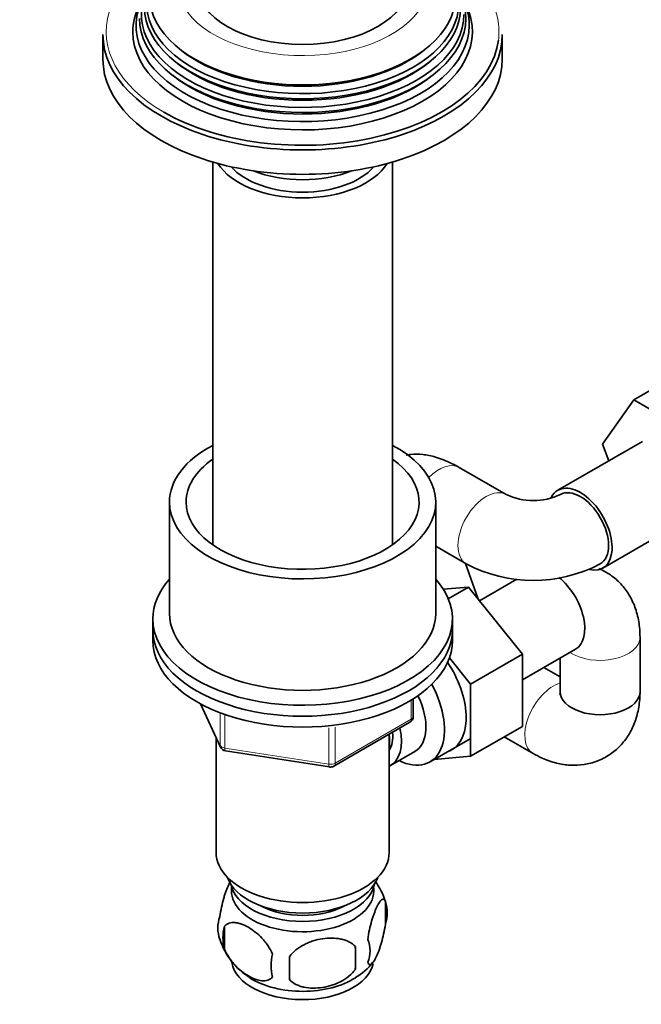
# Model space of a CAD drawing. Units: millimetres. Extents: x 0 to 1478, y 0 to 1758.
# Drawn here: x 1032 to 1126, y 432 to 580 of the extents above; entities that cross this region are included whole.
import ezdxf
from ezdxf import colors
from ezdxf.entities.mleader import LeaderData, LeaderLine
from ezdxf.math import Vec2, Vec3

# ---------------------------------------------------------------- set-up
doc = ezdxf.new("R2010")
doc.units = ezdxf.units.MM
doc.layers.add('DV7_Défaut', color=7, linetype='Continuous')
doc.layers.add('Défaut', color=7, linetype='Continuous')

# ---------------------------------------------------------------- blocks, each defined once
blk = doc.blocks.new('_DOT')
at = {"color": 0}
blk.add_line((0, 0), (-1, 0), dxfattribs=at)
at = {"color": 0, "const_width": 0.333}
blk.add_lwpolyline([(-0.1665, 0, 1), (0.1665, 0, 1)], format="xyb", close=True, dxfattribs=at)
blk = doc.blocks.new('SE6')
at = {"layer": 'DV7_Défaut', "color": 7, "linetype": 'Continuous', "lineweight": 35}
for p, q in [((1044.69, 577.26), (1044.69, 573.59)), ((1104.69, 573.59), (1104.69, 577.26)), ((1061.19, 558.12), (1061.19, 500.61)), ((1088.19, 500.61), (1088.19, 558.12)), ((1132.22, 526.9), (1124.44, 522.41)), ((1119.75, 515.73), (1124.44, 522.41)), ((1124.44, 522.41), (1133.83, 516.99)), ((1125.76, 516.15), (1113.04, 508.8)), ((1120.71, 513.24), (1119.75, 515.73)), ((1105.27, 508.16), (1098.2, 512.24)), ((1054.69, 507.04), (1054.69, 490.3)), ((1094.69, 490.3), (1094.69, 507.04)), ((1119.79, 497.11), (1132.51, 504.46)), ((1094.69, 500.41), (1099.27, 497.76)), ((1101.08, 492.43), (1099.18, 497.82)), ((1099.6, 494.26), (1095.82, 493.95)), ((1096.57, 492.51), (1099.6, 494.26)), ((1107.71, 484.17), (1099.6, 494.26)), ((1106.86, 495.44), (1101.25, 492.21)), ((1052.19, 489.49), (1052.19, 487.85)), ((1097.19, 487.85), (1097.19, 489.49)), ((1052.19, 487.85), (1052.19, 486.22)), ((1097.19, 486.22), (1097.19, 487.85)), ((1125.38, 478.55), (1125.38, 486.71)), ((1099.93, 479.68), (1107.71, 484.17)), ((1107.71, 480.35), (1115.68, 484.95)), ((1107.71, 473.33), (1107.71, 484.17)), ((1099.93, 479.68), (1096.75, 483.65)), ((1113.38, 483.62), (1113.38, 478.55)), ((1113.38, 480.77), (1110.92, 482.2)), ((1099.93, 468.84), (1099.93, 479.68)), ((1059.33, 476.73), (1062.35, 470.22)), ((1091.31, 474.82), (1091.31, 477.46)), ((1079.37, 467.36), (1090.81, 473.96)), ((1087.69, 454.38), (1087.69, 472.16)), ((1099.93, 468.84), (1107.71, 473.33)), ((1061.69, 471.64), (1061.69, 454.38)), ((1093.83, 468), (1099.88, 471.49)), ((1104.99, 471.76), (1109.31, 469.27)), ((1063.11, 469.65), (1078.72, 467.24)), ((1087.88, 467.45), (1091.56, 469.58)), ((1094.43, 468.35), (1099.93, 468.84)), ((1087.13, 447.04), (1087.13, 443.61)), ((1062.94, 443.3), (1062.94, 439.87)), ((1082.62, 440.26), (1082.62, 436.83))]:
    blk.add_line(p, q, dxfattribs=at)
at = {"layer": 'DV7_Défaut', "color": 7, "linetype": 'Continuous', "lineweight": 18}
for p, q in [((1059.42, 476.68), (1062.29, 470.49)), ((1091.01, 474.42), (1091.01, 477.28)), ((1062.29, 470.49), (1062.29, 475.28)), ((1063, 475), (1063, 470.08)), ((1079.58, 467.82), (1091.01, 474.42)), ((1078.62, 467.67), (1078.62, 473.1)), ((1079.58, 473.21), (1079.58, 467.82)), ((1063, 470.08), (1078.62, 467.67))]:
    blk.add_line(p, q, dxfattribs=at)
at = {"layer": 'DV7_Défaut', "color": 7, "linetype": 'Continuous', "lineweight": 35}
for centre, radius, start, end in [((1109.34, 517.02), 9.75, 245.3275, 294.6725), ((1109.34, 516.8), 21.54, 242.124, 297.876), ((1090.31, 474.82), 1, 300, 0), ((1063.26, 470.64), 1, 204.8961, 261.206), ((1078.87, 468.22), 1, 261.206, 300), ((1077.26, 443.97), 10.32, 17.0027, 36.3584), ((1082.15, 445.33), 5.26, 340.9814, 19.0186), ((1067.09, 443.05), 5.13, 160.4695, 199.5305), ((1069.58, 441.59), 6.86, 165.5143, 194.4857), ((1071.89, 444.22), 10.02, 196.3152, 240.1925), ((1080.39, 439.61), 4.43, 337.2015, 22.7985), ((1053.9, 438.54), 28.76, 356.5809, 3.4191), ((1076.82, 437.4), 6.86, 165.5086, 194.4914), ((963.29, 437.01), 109.44, 359.1019, 0.8981), ((1078.99, 442.4), 7.69, 298.112, 324.1389)]:
    blk.add_arc(centre, radius, start, end, dxfattribs=at)
at = {"layer": 'DV7_Défaut', "color": 7, "linetype": 'Continuous', "lineweight": 18}
for centre, major_axis, ratio, start_param, end_param in [((1074.69, 585.02), (-18.9, 0), 0.57735, 0, 3.993207), ((1074.69, 577.67), (29.5, 0), 0.57735, 0, 0.301488), ((1074.69, 577.67), (29.5, 0), 0.57735, 2.963905, 3.926991), ((1074.69, 577.67), (29.5, 0), 0.57735, 6.211496, 6.283185), ((1095.2, 507.04), (3, 5.2), 0.57735, 0, 1.15789), ((1102.27, 502.96), (3, 5.2), 0.57735, 0, 3.141206), ((1102.27, 502.96), (3, 5.2), 0.57735, 6.270992, 6.283185), ((1119.38, 486.71), (-6, 0), 0.57735, 0.709649, 3.141411), ((1112.31, 474.46), (-3, -5.2), 0.57735, 3.671776, 6.282906), ((1090.31, 474.82), (-0.5, 0.866), 0.57735, 3.141593, 3.926991), ((1090.31, 474.82), (-1, 0), 0.57735, 2.356194, 3.141593), ((1063.26, 470.64), (-1, 0), 0.57735, 0.261799, 1.308997), ((1063.26, 470.64), (0.907, 0.421), 0.788675, 2.790713, 3.141593), ((1063.26, 470.64), (0.153, 0.988), 0.211325, 2.202711, 3.141593), ((1078.87, 468.22), (-1, 0), 0.57735, 1.308997, 2.356194), ((1078.87, 468.22), (0.153, 0.988), 0.211325, 2.202711, 3.141593), ((1078.87, 468.22), (-0.5, 0.866), 0.57735, 3.141593, 3.926991)]:
    blk.add_ellipse(centre, major_axis=major_axis, ratio=ratio, start_param=start_param, end_param=end_param, dxfattribs=at)
at = {"layer": 'DV7_Défaut', "color": 7, "linetype": 'Continuous', "lineweight": 35}
for centre, major_axis, start_param, end_param in [((1074.69, 582.95), (-22.94, 0), 0, 3.498256), ((1074.69, 581.93), (23.45, 0), 2.81483, 6.283185), ((1074.69, 580.31), (24.23, 0), 2.825069, 6.283185), ((1074.69, 581.33), (-23.74, 0), 0, 3.422772), ((1074.69, 585.02), (16, 0), 3.153144, 6.275719), ((1074.69, 578.65), (25.03, 0), 2.825034, 6.283185), ((1074.69, 579.71), (-24.52, 0), 0, 3.422772), ((1074.69, 578.65), (25.03, 0), 0, 0.316559), ((1074.69, 577.67), (-25.5, 0), 6.002006, 6.283185), ((1074.69, 577.67), (-25.5, 0), 0, 3.422772), ((1074.69, 577.26), (-30, 0), 0, 3.141593), ((1074.69, 577.67), (29.5, 0), 3.926991, 6.211496), ((1074.69, 582.43), (22.4, 0), 3.760836, 5.663942), ((1074.69, 573.59), (-30, 0), 0, 3.141593), ((1074.69, 580.79), (23.2, 0), 3.744233, 5.680545), ((1074.69, 579.16), (23.95, 0), 3.763961, 5.660817), ((1074.69, 560.52), (-13.5, 0), 0.343491, 2.798102), ((1074.69, 560.52), (-12, 0), 0.46599, 2.675603), ((1074.69, 562.97), (13, 0), 4.106803, 5.317975), ((1074.69, 507.04), (-20, 0), 5.453354, 6.283185), ((1074.69, 507.04), (-20, 0), 0, 3.971424), ((1074.69, 507.04), (-17.5, 0), 5.593472, 6.283185), ((1074.69, 507.04), (-17.5, 0), 0, 3.831306), ((1116.41, 502.96), (-3.37, 5.85), 2.647823, 6.283185), ((1116.41, 502.96), (-3, 5.2), 3.142064, 6.283185), ((1116.41, 502.96), (-3.37, 5.85), 0, 0.366782), ((1116.41, 502.96), (-3, 5.2), 0, 0.011684), ((1112.31, 490.79), (3.37, -5.85), 0, 2.172678), ((1074.69, 489.49), (-22.5, 0), 0, 3.617475), ((1074.69, 489.49), (-22.5, 0), 5.807303, 6.283185), ((1074.69, 490.3), (-20, 0), 0, 3.141593), ((1074.69, 487.85), (-22.5, 0), 0, 3.141593), ((1074.69, 487.85), (-22.5, 0), 0, 3.141593), ((1074.69, 486.22), (-22.5, 0), 0, 3.141593), ((1091.8, 478.95), (5.28, -9.14), 0, 1.679319), ((1088.58, 477.09), (-5.25, 9.09), 2.437045, 4.660271), ((1087.56, 476.5), (-4, 6.93), 3.141593, 4.588278), ((1119.38, 478.55), (6, 0), 3.140846, 6.282593), ((1119.38, 478.55), (-6, 0), 0, 3.141593), ((1083.88, 474.38), (-4, 6.93), 3.094583, 4.213383), ((1083.88, 474.38), (-3.08, 5.33), 3.422816, 4.040445), ((1082.82, 473.77), (-3.5, 6.06), 3.745299, 4.108682), ((1091.8, 478.95), (5.28, -9.14), 6.185788, 6.283185), ((1074.69, 454.38), (-13, 0), 0, 3.141593), ((1074.69, 451.93), (-11.5, 0), 0.193351, 2.948242), ((1074.69, 450.29), (-10.85, 0), 0.106553, 3.03504), ((1074.69, 448.66), (-10.7, 0), 0, 3.259496), ((1074.69, 448.66), (-10.7, 0), 6.165281, 6.283185), ((1074.69, 450.29), (-9.25, 0), 0.832114, 2.309478), ((1074.69, 438.46), (-10.7, 0), 0.097318, 3.023094), ((1074.69, 439.71), (-10.7, 0), 0.746412, 2.408636)]:
    blk.add_ellipse(centre, major_axis=major_axis, ratio=0.57735, start_param=start_param, end_param=end_param, dxfattribs=at)
for points, knots in [([(1098.2, 512.24), (1097.78, 512.47), (1096.69, 513.07), (1094.85, 513.81), (1092.82, 514.23), (1091.32, 514.25), (1090.49, 514.14), (1090.27, 514.1)], [0, 0, 0, 0, 0.150495, 0.46313, 0.704514, 0.919524, 1, 1, 1, 1]), ([(1125.38, 486.71), (1125.37, 487.27), (1125.33, 488.46), (1124.94, 490.46), (1124.17, 492.45), (1123.05, 494.2), (1121.6, 495.69), (1120.23, 496.57), (1119.37, 496.96), (1119.17, 497.04)], [0, 0, 0, 0, 0.116833, 0.293671, 0.461278, 0.621995, 0.778748, 0.947857, 1, 1, 1, 1]), ([(1109.31, 469.27), (1109.8, 469), (1110.85, 468.44), (1112.77, 467.77), (1114.89, 467.45), (1116.96, 467.54), (1118.97, 468.05), (1120.85, 469.01), (1122.46, 470.37), (1123.72, 472), (1124.63, 473.87), (1125.21, 475.95), (1125.37, 477.6), (1125.38, 478.45), (1125.38, 478.55)], [0, 0, 0, 0, 0.064865, 0.163045, 0.2561, 0.345329, 0.432358, 0.526246, 0.616659, 0.705256, 0.794497, 0.886796, 0.988511, 1, 1, 1, 1]), ([(1113.38, 478.55), (1113.38, 478.43), (1113.37, 478.2), (1113.34, 478.12), (1113.34, 478.12)], [0, 0, 0, 0, 0.400682, 1, 1, 1, 1]), ([(1063.84, 450.07), (1063.76, 449.92), (1063.67, 449.75), (1063.46, 449.29), (1063.33, 448.98), (1063.14, 448.47), (1063.08, 448.29), (1062.96, 447.91), (1062.9, 447.71), (1062.73, 447.1), (1062.62, 446.66), (1062.42, 445.73), (1062.33, 445.25), (1062.26, 444.76)], [0, 0, 0, 0, 0.146545, 0.146545, 0.359909, 0.359909, 0.466591, 0.466591, 0.573273, 0.573273, 0.786636, 0.786636, 1, 1, 1, 1]), ([(1087.13, 447.04), (1087.05, 447.23), (1086.97, 447.32), (1086.82, 447.37), (1086.76, 447.37), (1086.65, 447.34), (1086.6, 447.3), (1086.42, 447.17), (1086.3, 447.02), (1086.05, 446.63), (1085.93, 446.4), (1085.67, 445.85), (1085.55, 445.54), (1085.36, 445.03), (1085.3, 444.85), (1085.18, 444.47), (1085.12, 444.27), (1084.94, 443.66), (1084.83, 443.23), (1084.63, 442.29), (1084.54, 441.82), (1084.47, 441.33)], [0, 0, 0, 0, 0.125, 0.125, 0.1875, 0.1875, 0.25, 0.25, 0.375, 0.375, 0.5, 0.5, 0.625, 0.625, 0.6875, 0.6875, 0.75, 0.75, 0.875, 0.875, 1, 1, 1, 1]), ([(1062.94, 443.3), (1063.03, 443.41), (1063.14, 443.51), (1063.38, 443.66), (1063.51, 443.72), (1063.92, 443.85), (1064.22, 443.88), (1064.7, 443.84), (1064.87, 443.81), (1065.2, 443.74), (1065.37, 443.69), (1065.87, 443.51), (1066.22, 443.35), (1066.91, 442.95), (1067.25, 442.71), (1067.93, 442.17), (1068.27, 441.86), (1068.74, 441.35), (1068.9, 441.17), (1069.19, 440.8), (1069.34, 440.6), (1069.75, 439.99), (1069.99, 439.56), (1070.18, 439.12)], [0, 0, 0, 0, 0.0625, 0.0625, 0.125, 0.125, 0.25, 0.25, 0.3125, 0.3125, 0.375, 0.375, 0.5, 0.5, 0.625, 0.625, 0.75, 0.75, 0.8125, 0.8125, 0.875, 0.875, 1, 1, 1, 1]), ([(1084.47, 437.9), (1084.54, 437.71), (1084.63, 437.62), (1084.78, 437.57), (1084.83, 437.57), (1084.94, 437.6), (1085, 437.64), (1085.17, 437.77), (1085.3, 437.92), (1085.55, 438.3), (1085.67, 438.54), (1085.93, 439.09), (1086.05, 439.4), (1086.24, 439.91), (1086.3, 440.09), (1086.42, 440.47), (1086.48, 440.67), (1086.66, 441.28), (1086.76, 441.71), (1086.97, 442.65), (1087.05, 443.12), (1087.13, 443.61)], [0, 0, 0, 0, 0.125, 0.125, 0.1875, 0.1875, 0.25, 0.25, 0.375, 0.375, 0.5, 0.5, 0.625, 0.625, 0.6875, 0.6875, 0.75, 0.75, 0.875, 0.875, 1, 1, 1, 1]), ([(1082.62, 440.26), (1082.35, 440.55), (1082.03, 440.79), (1081.47, 441.07), (1081.27, 441.15), (1080.86, 441.29), (1080.65, 441.35), (1080, 441.48), (1079.54, 441.53), (1078.61, 441.54), (1078.14, 441.5), (1077.19, 441.36), (1076.72, 441.25), (1076.03, 441.03), (1075.8, 440.94), (1075.35, 440.76), (1075.12, 440.65), (1074.47, 440.32), (1074.06, 440.05), (1073.31, 439.44), (1072.98, 439.1), (1072.72, 438.72)], [0, 0, 0, 0, 0.125, 0.125, 0.1875, 0.1875, 0.25, 0.25, 0.375, 0.375, 0.5, 0.5, 0.625, 0.625, 0.6875, 0.6875, 0.75, 0.75, 0.875, 0.875, 1, 1, 1, 1]), ([(1070.18, 435.69), (1069.99, 435.46), (1069.75, 435.31), (1069.2, 435.13), (1068.89, 435.11), (1068.26, 435.16), (1067.93, 435.24), (1067.25, 435.48), (1066.9, 435.64), (1066.21, 436.04), (1065.86, 436.28), (1065.19, 436.82), (1064.86, 437.12), (1064.38, 437.63), (1064.23, 437.82), (1063.93, 438.19), (1063.78, 438.39), (1063.37, 438.99), (1063.13, 439.43), (1062.94, 439.87)], [0, 0, 0, 0, 0.125, 0.125, 0.25, 0.25, 0.375, 0.375, 0.5, 0.5, 0.625, 0.625, 0.75, 0.75, 0.8125, 0.8125, 0.875, 0.875, 1, 1, 1, 1]), ([(1072.72, 435.29), (1072.98, 435), (1073.31, 434.76), (1073.87, 434.48), (1074.06, 434.4), (1074.47, 434.26), (1074.68, 434.2), (1075.33, 434.06), (1075.79, 434.02), (1076.72, 434.01), (1077.19, 434.04), (1078.14, 434.19), (1078.61, 434.3), (1079.3, 434.52), (1079.53, 434.61), (1079.99, 434.79), (1080.21, 434.9), (1080.86, 435.23), (1081.27, 435.5), (1082.02, 436.11), (1082.35, 436.45), (1082.62, 436.83)], [0, 0, 0, 0, 0.125, 0.125, 0.1875, 0.1875, 0.25, 0.25, 0.375, 0.375, 0.5, 0.5, 0.625, 0.625, 0.6875, 0.6875, 0.75, 0.75, 0.875, 0.875, 1, 1, 1, 1])]:
    blk.add_open_spline(points, degree=3, knots=knots, dxfattribs=at)

msp = doc.modelspace()

# ---------------------------------------------------------------- block references
at = {"layer": 'Défaut'}
msp.add_blockref('SE6', (0, 0), dxfattribs=at)

# ---------------------------------------------------------------- leaders
at = {"layer": 'Défaut', "color": 7, "linetype": 'Continuous', "lineweight": 18}
ml = msp.add_multileader_mtext('Standard', dxfattribs=at)
ml.set_content('{\\pxsm0.9;\\fSolid Edge ISO|b1||i0||c0|p34;\\W1.;23/01/2017\\P}', color=256)
ml.set_leader_properties()
ml.set_arrow_properties(name='DOT')
ml.build(insert=Vec2(0, 0))
ml.multileader.update_dxf_attribs({"leader_type": 0, "dogleg_length": 0, "arrow_head_size": 12})
ctx = ml.context
ctx.base_point, ctx.char_height, ctx.arrow_head_size, ctx.landing_gap_size = Vec3(1390.41, 1750.71), 12, 12, 4.2
notes = []
notes.append((ctx, [(0, (0, 0, 0), (0, 0), (1, 0), 1, [])]))
ctx.mtext.insert = Vec3(1392.41, 1756.83)
for ctx, leaders in notes:
    for number, flags, end, landing, length, lines in leaders:
        leader = LeaderData()
        leader.index, (leader.has_last_leader_line, leader.has_dogleg_vector, leader.attachment_direction) = number, flags
        leader.last_leader_point, leader.dogleg_vector, leader.dogleg_length = Vec3(end), Vec3(landing), length
        for number, points, colour, breaks in lines:
            line = LeaderLine()
            line.index, line.vertices, line.color, line.breaks = number, Vec3.list(points), colors.encode_raw_color(colour), breaks
            leader.lines.append(line)
        ctx.leaders.append(leader)

doc.saveas('drawing.dxf')
